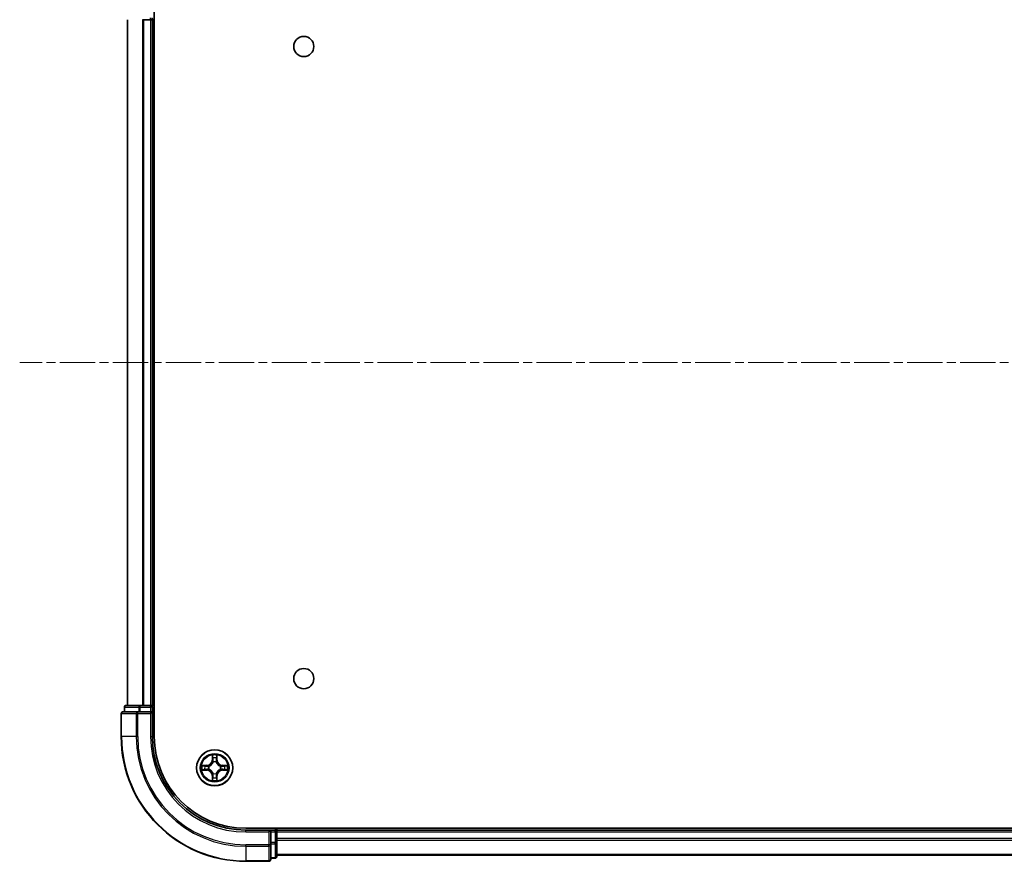
# Model space of a CAD drawing. Units: millimetres. Extents: x 0 to 8466, y 0 to 1405.
# Drawn here: x 1550 to 1708, y 134 to 269 of the extents above; entities that cross this region are included whole.
import ezdxf

# ---------------------------------------------------------------- set-up
doc = ezdxf.new("R2010")
doc.units = ezdxf.units.MM
doc.linetypes.add('CHAIN', pattern=[0.3543, 0.2362, -0.0295, 0.0591, -0.0295])
for name, color, linetype, lineweight in [('Centerline (ISO)', 131, 'Continuous', 18), ('Visible (ISO)', 7, 'Continuous', 35), ('Visible Narrow (ISO)', 7, 'Continuous', 25)]:
    doc.layers.add(name, color=color, linetype=linetype, lineweight=lineweight)

msp = doc.modelspace()

# ---------------------------------------------------------------- linework, layer by layer
at = {"layer": 'Centerline (ISO)', "linetype": 'CHAIN', "ltscale": 23.990969}
msp.add_line((1944.9164, 213.6335), (1550.3025, 213.6335), dxfattribs=at)
at = {"layer": 'Visible (ISO)'}
for p, q in [((1571.9004, 153.6335), (1571.9004, 273.6335)), ((1567.6004, 268.6335), (1567.6004, 158.6335)), ((1570.0173, 268.6335), (1570.2409, 268.6335)), ((1570.2409, 268.6335), (1571.3004, 268.6335)), ((1571.3004, 268.6335), (1571.6004, 268.6335)), ((1571.6004, 268.6335), (1571.9004, 268.6335)), ((1571.6004, 158.6335), (1571.6004, 268.6335)), ((1567.1004, 158.3335), (1567.1004, 157.6335)), ((1569.6418, 158.6335), (1567.4004, 158.6335)), ((1570.0173, 158.6335), (1569.6418, 158.6335)), ((1570.2409, 158.6335), (1570.0173, 158.6335)), ((1571.3004, 158.6335), (1570.2409, 158.6335)), ((1571.6004, 158.6335), (1571.3004, 158.6335)), ((1571.9004, 158.6335), (1571.6004, 158.6335)), ((1571.6004, 157.6335), (1571.6004, 158.3335)), ((1566.6004, 157.3335), (1566.6004, 153.6335)), ((1569.2409, 157.6335), (1566.9004, 157.6335)), ((1569.6418, 157.6335), (1569.2409, 157.6335)), ((1569.6418, 157.6335), (1571.3004, 157.6335)), ((1571.3004, 157.3335), (1571.6004, 157.6335)), ((1571.6004, 157.6335), (1571.3004, 157.6335)), ((1571.6004, 153.6335), (1571.6004, 157.6335)), ((1906.6004, 138.9335), (1586.6004, 138.9335)), ((1590.6004, 138.6335), (1586.6004, 138.6335)), ((1590.6004, 138.6335), (1590.3004, 138.3335)), ((1591.3004, 138.6335), (1590.6004, 138.6335)), ((1590.6004, 138.3335), (1590.6004, 138.6335)), ((1590.6004, 138.3335), (1590.6004, 136.6749)), ((1591.6004, 138.6335), (1591.6004, 138.9335)), ((1591.6004, 138.3335), (1591.6004, 138.6335)), ((1901.6004, 138.6335), (1591.6004, 138.6335)), ((1591.6004, 136.6749), (1591.6004, 138.3335)), ((1590.6004, 136.274), (1590.6004, 136.6749)), ((1590.6004, 133.9335), (1590.6004, 136.274)), ((1591.6004, 134.4335), (1591.6004, 136.6749)), ((1591.6004, 134.6335), (1901.6004, 134.6335)), ((1586.6004, 133.6335), (1590.3004, 133.6335)), ((1590.6004, 134.1335), (1591.3004, 134.1335))]:
    msp.add_line(p, q, dxfattribs=at)
for centre, radius in [((1595.9004, 264.3335), 1.621), ((1595.9004, 162.9335), 1.621), ((1581.6004, 148.6335), 2.9)]:
    msp.add_circle(centre, radius, dxfattribs=at)
for centre, radius, start, end in [((1571.3004, 268.9335), 0.3, 270, 0), ((1567.4004, 158.3335), 0.3, 90, 180), ((1571.3004, 158.3335), 0.3, 0, 90), ((1566.9004, 157.3335), 0.3, 90, 180), ((1586.6004, 153.6335), 20, 180, 270), ((1586.6004, 153.6335), 15, 180, 270), ((1586.6004, 153.6335), 14.7, 180, 270), ((1591.3004, 138.3335), 0.3, 0, 90), ((1591.3004, 134.4335), 0.3, 270, 0), ((1590.3004, 133.9335), 0.3, 270, 0)]:
    msp.add_arc(centre, radius, start, end, dxfattribs=at)
at = {"layer": 'Visible Narrow (ISO)'}
for p, q in [((1571.3004, 268.6335), (1571.3004, 268.9335)), ((1567.67, 158.6335), (1567.67, 268.6335)), ((1570.0105, 268.6335), (1570.0105, 158.6335)), ((1570.2409, 158.6335), (1570.2409, 268.6335)), ((1571.3004, 268.6335), (1571.3004, 158.6335)), ((1567.17, 158.3335), (1567.1004, 158.3335)), ((1567.17, 158.3335), (1569.4113, 158.3335)), ((1567.17, 157.6335), (1567.17, 158.3335)), ((1569.6418, 158.3335), (1569.4113, 158.3335)), ((1569.4113, 158.3335), (1569.4113, 157.6335)), ((1569.6418, 158.3335), (1569.6418, 158.6335)), ((1569.6418, 158.3335), (1571.3004, 158.3335)), ((1569.6418, 157.6335), (1569.6418, 158.3335)), ((1571.3004, 158.3335), (1571.3004, 158.6335)), ((1571.6004, 158.3335), (1571.3004, 158.3335)), ((1571.3004, 158.3335), (1571.3004, 157.6335)), ((1571.6004, 158.3335), (1571.9004, 158.3335)), ((1566.67, 157.3335), (1566.6004, 157.3335)), ((1566.67, 153.6335), (1566.67, 157.3335)), ((1566.67, 157.3335), (1569.0105, 157.3335)), ((1569.0105, 157.3335), (1569.0105, 153.6335)), ((1569.2409, 157.3335), (1569.0105, 157.3335)), ((1569.2409, 157.3335), (1569.2409, 157.6335)), ((1569.2409, 153.6335), (1569.2409, 157.3335)), ((1569.2409, 157.3335), (1571.3004, 157.3335)), ((1571.3004, 157.3335), (1571.3004, 153.6335)), ((1566.67, 153.6335), (1566.6004, 153.6335)), ((1569.0105, 153.6335), (1566.67, 153.6335)), ((1569.0105, 153.6335), (1569.2409, 153.6335)), ((1571.3004, 153.6335), (1571.6004, 153.6335)), ((1581.21, 150.6562), (1581.1964, 149.8767)), ((1581.2462, 149.8758), (1581.2547, 150.3659)), ((1581.9461, 150.3659), (1581.9547, 149.8758)), ((1582.0045, 149.8767), (1581.9909, 150.6562)), ((1580.3572, 149.0376), (1579.5777, 149.0239)), ((1579.868, 148.9792), (1580.3581, 148.9877)), ((1580.3581, 148.9877), (1580.3572, 149.0376)), ((1580.3581, 148.9877), (1580.3594, 148.9151)), ((1580.6635, 148.88), (1580.6841, 148.8746)), ((1581.2462, 149.8758), (1581.1964, 149.8767)), ((1581.2462, 149.8758), (1581.3188, 149.8746)), ((1581.3593, 149.5498), (1581.3539, 149.5704)), ((1581.847, 149.5704), (1581.8415, 149.5498)), ((1581.9547, 149.8758), (1581.8821, 149.8746)), ((1581.9547, 149.8758), (1582.0045, 149.8767)), ((1582.5167, 148.8746), (1582.5373, 148.88)), ((1582.8428, 148.9877), (1582.8415, 148.9151)), ((1582.8428, 148.9877), (1582.8436, 149.0376)), ((1582.8428, 148.9877), (1583.3328, 148.9792)), ((1583.6232, 149.0239), (1582.8436, 149.0376)), ((1579.5777, 148.2431), (1580.3572, 148.2294)), ((1580.3581, 148.2792), (1579.868, 148.2878)), ((1580.3581, 148.2792), (1580.3572, 148.2294)), ((1580.3581, 148.2792), (1580.3594, 148.3519)), ((1580.6841, 148.3924), (1580.6635, 148.387)), ((1581.2462, 147.3912), (1581.1964, 147.3903)), ((1581.1964, 147.3903), (1581.21, 146.6108)), ((1581.2462, 147.3912), (1581.3188, 147.3924)), ((1581.2547, 146.9011), (1581.2462, 147.3912)), ((1581.3539, 147.6966), (1581.3593, 147.7172)), ((1581.8415, 147.7172), (1581.847, 147.6966)), ((1581.9547, 147.3912), (1581.8821, 147.3924)), ((1581.9547, 147.3912), (1581.9461, 146.9011)), ((1581.9547, 147.3912), (1582.0045, 147.3903)), ((1581.9909, 146.6108), (1582.0045, 147.3903)), ((1582.5373, 148.387), (1582.5167, 148.3924)), ((1582.8428, 148.2792), (1582.8415, 148.3519)), ((1583.3328, 148.2878), (1582.8428, 148.2792)), ((1582.8428, 148.2792), (1582.8436, 148.2294)), ((1582.8436, 148.2294), (1583.6232, 148.2431)), ((1586.6004, 138.3335), (1586.6004, 138.6335)), ((1586.6004, 138.3335), (1590.3004, 138.3335)), ((1590.3004, 138.3335), (1590.3004, 136.274)), ((1590.6004, 138.3335), (1591.3004, 138.3335)), ((1591.3004, 138.9335), (1591.3004, 138.6335)), ((1591.3004, 138.3335), (1591.3004, 138.6335)), ((1591.6004, 138.3335), (1591.3004, 138.3335)), ((1591.3004, 138.3335), (1591.3004, 136.6749)), ((1591.6004, 138.3335), (1901.6004, 138.3335)), ((1590.3004, 136.274), (1586.6004, 136.274)), ((1586.6004, 136.0435), (1586.6004, 136.274)), ((1586.6004, 136.0435), (1590.3004, 136.0435)), ((1586.6004, 136.0435), (1586.6004, 133.703)), ((1590.6004, 136.274), (1590.3004, 136.274)), ((1590.3004, 136.0435), (1590.3004, 136.274)), ((1590.3004, 136.0435), (1590.3004, 133.703)), ((1591.3004, 136.6749), (1590.6004, 136.6749)), ((1590.6004, 136.4444), (1591.3004, 136.4444)), ((1591.6004, 136.6749), (1591.3004, 136.6749)), ((1591.3004, 136.4444), (1591.3004, 136.6749)), ((1591.3004, 136.4444), (1591.3004, 134.203)), ((1901.6004, 137.274), (1591.6004, 137.274)), ((1591.6004, 137.0435), (1901.6004, 137.0435)), ((1901.6004, 134.703), (1591.6004, 134.703)), ((1590.3004, 133.703), (1586.6004, 133.703)), ((1586.6004, 133.703), (1586.6004, 133.6335)), ((1590.3004, 133.6335), (1590.3004, 133.703)), ((1591.3004, 134.203), (1590.6004, 134.203)), ((1591.3004, 134.1335), (1591.3004, 134.203))]:
    msp.add_line(p, q, dxfattribs=at)
for radius in [2.8677, 2.3092, 2.1415]:
    msp.add_circle((1581.6004, 148.6335), radius, dxfattribs=at)
for centre, radius, start, end in [((1586.6004, 153.6335), 19.9305, 180, 270), ((1586.6004, 153.6335), 17.59, 180, 270), ((1586.6004, 153.6335), 17.3595, 180, 270), ((1586.6004, 153.6335), 15.3, 180, 270), ((1581.6004, 148.6335), 2.0601, 79.074582, 100.925418), ((1581.6004, 148.6335), 1.6122, 79.692479, 100.307521), ((1581.6004, 148.6335), 2.0601, 169.074582, 190.925418), ((1581.6004, 148.6335), 1.6122, 169.692479, 190.307521), ((1580.3423, 149.8916), 0.8542, 271, 359), ((1580.3423, 149.8916), 0.904, 271, 359), ((1581.6004, 148.6335), 0.9688, 165.258044, 194.741956), ((1581.6004, 148.6335), 0.9475, 165.258044, 194.741956), ((1581.6004, 148.6335), 0.9688, 75.258044, 104.741956), ((1581.6004, 148.6335), 0.9475, 75.258044, 104.741956), ((1582.8585, 149.8916), 0.904, 181, 269), ((1582.8585, 149.8916), 0.8542, 181, 269), ((1581.6004, 148.6335), 0.9475, 345.258044, 14.741956), ((1581.6004, 148.6335), 0.9688, 345.258044, 14.741956), ((1581.6004, 148.6335), 1.6122, 349.692479, 10.307521), ((1581.6004, 148.6335), 2.0601, 349.074582, 10.925418), ((1580.3423, 147.3754), 0.8542, 1, 89), ((1580.3423, 147.3754), 0.904, 1, 89), ((1581.6004, 148.6335), 1.6122, 259.692479, 280.307521), ((1581.6004, 148.6335), 0.9688, 255.258044, 284.741956), ((1581.6004, 148.6335), 0.9475, 255.258044, 284.741956), ((1582.8585, 147.3754), 0.904, 91, 179), ((1582.8585, 147.3754), 0.8542, 91, 179), ((1581.6004, 148.6335), 2.0601, 259.074582, 280.925418)]:
    msp.add_arc(centre, radius, start, end, dxfattribs=at)
for centre, major_axis, ratio, start_param, end_param in [((1567.4004, 158.3335), (0, 0.3), 0.76822128, 0, 1.57079633), ((1569.6418, 158.3335), (0, 0.3), 0.76822128, 0, 1.57079633), ((1566.9004, 157.3335), (0, 0.3), 0.76822128, 0, 1.57079633), ((1569.2409, 157.3335), (0, 0.3), 0.76822128, 0, 1.57079633), ((1581.3045, 150.365), (-0.05, -0.002), 0.54850665, 4.7835784, 6.17876057), ((1581.32, 150.1756), (-0.0494, -0.008), 0.89574018, 4.73044269, 6.08586581), ((1581.8809, 150.1756), (0.0494, -0.008), 0.89574018, 0.19731949, 1.55274262), ((1581.8963, 150.365), (0.05, -0.002), 0.54850665, 0.10442473, 1.4996069), ((1579.8689, 148.9294), (0.002, 0.05), 0.54850665, 0.10442473, 1.4996069), ((1580.0583, 148.914), (0.008, 0.0494), 0.89574018, 0.19731949, 1.55274262), ((1580.3602, 148.8653), (0.008, 0.0494), 0.89572054, 0.1973017, 1.54834765), ((1580.7068, 148.8686), (-0.0091, 0.0492), 0.87684641, 0.18229136, 1.17990219), ((1580.7068, 148.8686), (-0.0149, 0.0477), 0.41070123, 0.09573579, 1.31868747), ((1581.3653, 149.5271), (-0.0492, 0.0091), 0.87684642, 5.10328313, 6.10089396), ((1581.3653, 149.5271), (-0.0477, 0.0149), 0.41070123, 4.96449783, 6.18744952), ((1581.3686, 149.8737), (-0.0494, -0.008), 0.89572054, 4.73483766, 6.08588361), ((1581.8322, 149.8737), (0.0494, -0.008), 0.89572054, 0.1973017, 1.54834765), ((1581.8356, 149.5271), (0.0477, 0.0149), 0.41070123, 0.09573579, 1.31868747), ((1581.8356, 149.5271), (0.0492, 0.0091), 0.87684641, 0.18229136, 1.17990219), ((1582.494, 148.8686), (0.0091, 0.0492), 0.87684642, 5.10328313, 6.10089396), ((1582.494, 148.8686), (0.0149, 0.0477), 0.41070123, 4.96449783, 6.18744952), ((1582.8406, 148.8653), (-0.008, 0.0494), 0.89572054, 4.73483766, 6.08588361), ((1583.1425, 148.914), (-0.008, 0.0494), 0.89574018, 4.73044269, 6.08586581), ((1583.3319, 148.9294), (-0.002, 0.05), 0.54850665, 4.7835784, 6.17876057), ((1579.8689, 148.3376), (0.002, -0.05), 0.54850665, 4.7835784, 6.17876057), ((1580.0583, 148.353), (0.008, -0.0494), 0.89574018, 4.73044269, 6.08586581), ((1580.3602, 148.4017), (0.008, -0.0494), 0.89572054, 4.73483766, 6.08588361), ((1580.7068, 148.3984), (-0.0091, -0.0492), 0.87684642, 5.10328313, 6.10089396), ((1580.7068, 148.3984), (-0.0149, -0.0477), 0.41070123, 4.96449783, 6.18744952), ((1581.32, 147.0914), (-0.0494, 0.008), 0.89574018, 0.19731949, 1.55274262), ((1581.3653, 147.7399), (-0.0492, -0.0091), 0.87684641, 0.18229136, 1.17990219), ((1581.3653, 147.7399), (-0.0477, -0.0149), 0.41070123, 0.09573579, 1.31868747), ((1581.3686, 147.3933), (-0.0494, 0.008), 0.89572054, 0.1973017, 1.54834765), ((1581.8322, 147.3933), (0.0494, 0.008), 0.89572054, 4.73483766, 6.08588361), ((1581.8356, 147.7399), (0.0477, -0.0149), 0.41070123, 4.96449783, 6.18744952), ((1581.8356, 147.7399), (0.0492, -0.0091), 0.87684642, 5.10328313, 6.10089396), ((1581.8809, 147.0914), (0.0494, 0.008), 0.89574018, 4.73044269, 6.08586581), ((1582.494, 148.3984), (0.0149, -0.0477), 0.41070123, 0.09573579, 1.31868747), ((1582.494, 148.3984), (0.0091, -0.0492), 0.87684641, 0.18229136, 1.17990219), ((1582.8406, 148.4017), (-0.008, -0.0494), 0.89572054, 0.1973017, 1.54834765), ((1583.1425, 148.353), (-0.008, -0.0494), 0.89574018, 0.19731949, 1.55274262), ((1583.3319, 148.3376), (-0.002, -0.05), 0.54850665, 0.10442473, 1.4996069), ((1581.3045, 146.902), (-0.05, 0.002), 0.54850665, 0.10442473, 1.4996069), ((1581.8963, 146.902), (0.05, 0.002), 0.54850665, 4.7835784, 6.17876057), ((1590.3004, 136.274), (0.3, 0), 0.76822128, 4.71238898, 6.28318531), ((1591.3004, 136.6749), (0.3, 0), 0.76822128, 4.71238898, 6.28318531), ((1591.3004, 134.4335), (0.3, 0), 0.76822128, 4.71238898, 6.28318531), ((1590.3004, 133.9335), (0.3, 0), 0.76822128, 4.71238898, 6.28318531)]:
    msp.add_ellipse(centre, major_axis=major_axis, ratio=ratio, start_param=start_param, end_param=end_param, dxfattribs=at)
for points, knots in [([(1581.2999, 150.3922), (1581.2995, 150.4073), (1581.2974, 150.4228), (1581.2889, 150.4637), (1581.2807, 150.4893), (1581.2626, 150.538), (1581.253, 150.561), (1581.2322, 150.6082), (1581.221, 150.6323), (1581.21, 150.6562)], [0, 0, 0, 0, 0.0059340385, 0.0059340385, 0.0154285, 0.0154285, 0.0237449879, 0.0237449879, 0.0323943032, 0.0323943032, 0.0323943032, 0.0323943032]), ([(1581.21, 150.6562), (1581.2155, 150.6299), (1581.2211, 150.6034), (1581.2315, 150.5515), (1581.2363, 150.5261), (1581.2453, 150.4726), (1581.2493, 150.4444), (1581.2535, 150.3994), (1581.2545, 150.3824), (1581.2547, 150.3659)], [-0.0323943032, -0.0323943032, -0.0323943032, -0.0323943032, -0.0237449879, -0.0237449879, -0.0154285, -0.0154285, -0.0059340385, -0.0059340385, 0, 0, 0, 0]), ([(1581.2547, 150.3659), (1581.2563, 150.3255), (1581.2585, 150.2887), (1581.2637, 150.2248), (1581.2668, 150.1977), (1581.2702, 150.1765)], [0, 0, 0, 0, 0.014491423, 0.014491423, 0.0289828459, 0.0289828459, 0.0289828459, 0.0289828459]), ([(1581.2702, 150.1765), (1581.2783, 150.1261), (1581.2864, 150.0758), (1581.3026, 149.9752), (1581.3107, 149.9249), (1581.3188, 149.8746)], [0, 0, 0, 0, 0.0343899271, 0.0343899271, 0.0687798542, 0.0687798542, 0.0687798542, 0.0687798542]), ([(1581.312, 150.2197), (1581.3089, 150.2389), (1581.3063, 150.2636), (1581.3023, 150.3219), (1581.3008, 150.3554), (1581.2999, 150.3922)], [-0.0289828459, -0.0289828459, -0.0289828459, -0.0289828459, -0.014491423, -0.014491423, 0, 0, 0, 0]), ([(1581.3604, 149.9177), (1581.3523, 149.968), (1581.3443, 150.0184), (1581.3281, 150.119), (1581.32, 150.1693), (1581.312, 150.2197)], [-0.0687798542, -0.0687798542, -0.0687798542, -0.0687798542, -0.0343899271, -0.0343899271, 0, 0, 0, 0]), ([(1581.8889, 150.2197), (1581.8808, 150.1693), (1581.8727, 150.119), (1581.8566, 150.0184), (1581.8485, 149.968), (1581.8405, 149.9177)], [-0.0687798542, -0.0687798542, -0.0687798542, -0.0687798542, -0.0343899271, -0.0343899271, 0, 0, 0, 0]), ([(1581.8821, 149.8746), (1581.8902, 149.9249), (1581.8983, 149.9752), (1581.9145, 150.0758), (1581.9226, 150.1261), (1581.9307, 150.1765)], [0, 0, 0, 0, 0.0343899271, 0.0343899271, 0.0687798542, 0.0687798542, 0.0687798542, 0.0687798542]), ([(1581.901, 150.3922), (1581.9001, 150.3557), (1581.8986, 150.3223), (1581.8946, 150.2639), (1581.892, 150.2391), (1581.8889, 150.2197)], [-0.0289828459, -0.0289828459, -0.0289828459, -0.0289828459, -0.0145850634, -0.0145850634, 0, 0, 0, 0]), ([(1581.9909, 150.6562), (1581.9774, 150.6271), (1581.9638, 150.5977), (1581.9352, 150.5311), (1581.9209, 150.4944), (1581.9055, 150.4358), (1581.9015, 150.4135), (1581.901, 150.3922)], [-0.0003383294, -0.0003383294, -0.0003383294, -0.0003383294, 0.0102009359, 0.0102009359, 0.0236501899, 0.0236501899, 0.0320559737, 0.0320559737, 0.0320559737, 0.0320559737]), ([(1581.9307, 150.1765), (1581.9341, 150.1978), (1581.9372, 150.2251), (1581.9424, 150.2892), (1581.9445, 150.3258), (1581.9461, 150.3659)], [0, 0, 0, 0, 0.0145850634, 0.0145850634, 0.0289828459, 0.0289828459, 0.0289828459, 0.0289828459]), ([(1581.9461, 150.3659), (1581.9464, 150.3893), (1581.9483, 150.4137), (1581.956, 150.4781), (1581.9631, 150.5185), (1581.9773, 150.5918), (1581.9841, 150.6242), (1581.9909, 150.6562)], [-0.0320559737, -0.0320559737, -0.0320559737, -0.0320559737, -0.0236501899, -0.0236501899, -0.0102009359, -0.0102009359, 0.0003383294, 0.0003383294, 0.0003383294, 0.0003383294]), ([(1579.868, 148.9792), (1579.8446, 148.9795), (1579.8203, 148.9814), (1579.7558, 148.989), (1579.7154, 148.9961), (1579.6422, 149.0104), (1579.6098, 149.0172), (1579.5777, 149.0239)], [-0.0320559737, -0.0320559737, -0.0320559737, -0.0320559737, -0.0236501899, -0.0236501899, -0.0102009359, -0.0102009359, 0.0003383294, 0.0003383294, 0.0003383294, 0.0003383294]), ([(1579.5777, 149.0239), (1579.6068, 149.0105), (1579.6363, 148.9969), (1579.7028, 148.9683), (1579.7396, 148.9539), (1579.7982, 148.9385), (1579.8204, 148.9346), (1579.8417, 148.934)], [-0.0003383294, -0.0003383294, -0.0003383294, -0.0003383294, 0.0102009359, 0.0102009359, 0.0236501899, 0.0236501899, 0.0320559737, 0.0320559737, 0.0320559737, 0.0320559737]), ([(1579.8417, 148.934), (1579.8783, 148.9331), (1579.9116, 148.9317), (1579.97, 148.9276), (1579.9949, 148.925), (1580.0143, 148.922)], [-0.0289828459, -0.0289828459, -0.0289828459, -0.0289828459, -0.0145850634, -0.0145850634, 0, 0, 0, 0]), ([(1580.0575, 148.9638), (1580.0361, 148.9672), (1580.0088, 148.9703), (1579.9448, 148.9755), (1579.9081, 148.9776), (1579.868, 148.9792)], [0, 0, 0, 0, 0.0145850634, 0.0145850634, 0.0289828459, 0.0289828459, 0.0289828459, 0.0289828459]), ([(1580.0143, 148.922), (1580.0646, 148.9139), (1580.1149, 148.9058), (1580.2156, 148.8897), (1580.2659, 148.8816), (1580.3162, 148.8735)], [-0.0687798542, -0.0687798542, -0.0687798542, -0.0687798542, -0.0343899271, -0.0343899271, 0, 0, 0, 0]), ([(1580.3594, 148.9151), (1580.3091, 148.9232), (1580.2587, 148.9313), (1580.1581, 148.9475), (1580.1078, 148.9556), (1580.0575, 148.9638)], [0, 0, 0, 0, 0.0343899271, 0.0343899271, 0.0687798542, 0.0687798542, 0.0687798542, 0.0687798542]), ([(1580.3162, 148.8735), (1580.3881, 148.862), (1580.4612, 148.8582), (1580.5779, 148.8658), (1580.6202, 148.8712), (1580.6635, 148.88)], [-0.0982412545, -0.0982412545, -0.0982412545, -0.0982412545, -0.0491206273, -0.0491206273, -0.0217758941, -0.0217758941, -0.0217758941, -0.0217758941]), ([(1580.6901, 148.9155), (1580.6489, 148.9083), (1580.6086, 148.904), (1580.4974, 148.8989), (1580.4278, 148.9035), (1580.3594, 148.9151)], [0.0217758941, 0.0217758941, 0.0217758941, 0.0217758941, 0.0491206273, 0.0491206273, 0.0982412545, 0.0982412545, 0.0982412545, 0.0982412545]), ([(1580.6841, 148.8746), (1580.7, 148.8798), (1580.7159, 148.8853), (1580.8119, 148.9219), (1580.891, 148.9636), (1581.0137, 149.0514), (1581.0593, 149.0901), (1581.1016, 149.1323), (1581.1438, 149.1746), (1581.1825, 149.2203), (1581.2704, 149.3429), (1581.3121, 149.422), (1581.3486, 149.518), (1581.3542, 149.5339), (1581.3593, 149.5498)], [-0.174866013, -0.174866013, -0.174866013, -0.174866013, -0.16940495, -0.16940495, -0.141674077, -0.141674077, -0.124342281, -0.124342281, -0.124342281, -0.107010485, -0.107010485, -0.079279611, -0.079279611, -0.073818549, -0.073818549, -0.073818549, -0.073818549]), ([(1581.3184, 149.5438), (1581.3137, 149.5287), (1581.3086, 149.5136), (1581.2754, 149.4224), (1581.2375, 149.3474), (1581.1573, 149.2324), (1581.122, 149.19), (1581.083, 149.151), (1581.044, 149.112), (1581.0015, 149.0766), (1580.8865, 148.9964), (1580.8116, 148.9585), (1580.7203, 148.9253), (1580.7052, 148.9202), (1580.6901, 148.9155)], [0.073818549, 0.073818549, 0.073818549, 0.073818549, 0.079279611, 0.079279611, 0.107010485, 0.107010485, 0.124342281, 0.124342281, 0.124342281, 0.141674077, 0.141674077, 0.16940495, 0.16940495, 0.174866013, 0.174866013, 0.174866013, 0.174866013]), ([(1581.3188, 149.8746), (1581.3305, 149.8062), (1581.335, 149.7365), (1581.3299, 149.6253), (1581.3256, 149.585), (1581.3184, 149.5438)], [0, 0, 0, 0, 0.0491206273, 0.0491206273, 0.0764653604, 0.0764653604, 0.0764653604, 0.0764653604]), ([(1581.3539, 149.5704), (1581.3627, 149.6137), (1581.3681, 149.656), (1581.3757, 149.7727), (1581.3719, 149.8458), (1581.3604, 149.9177)], [-0.0764653604, -0.0764653604, -0.0764653604, -0.0764653604, -0.0491206273, -0.0491206273, 0, 0, 0, 0]), ([(1581.8405, 149.9177), (1581.829, 149.8458), (1581.8251, 149.7727), (1581.8327, 149.656), (1581.8382, 149.6137), (1581.847, 149.5704)], [-0.0982412545, -0.0982412545, -0.0982412545, -0.0982412545, -0.0491206273, -0.0491206273, -0.0217758941, -0.0217758941, -0.0217758941, -0.0217758941]), ([(1581.8415, 149.5498), (1581.8467, 149.5339), (1581.8523, 149.518), (1581.8888, 149.422), (1581.9305, 149.3429), (1582.0184, 149.2203), (1582.057, 149.1746), (1582.0993, 149.1323), (1582.1415, 149.0901), (1582.1872, 149.0514), (1582.3099, 148.9636), (1582.389, 148.9219), (1582.485, 148.8853), (1582.5008, 148.8798), (1582.5167, 148.8746)], [-0.174866013, -0.174866013, -0.174866013, -0.174866013, -0.16940495, -0.16940495, -0.141674077, -0.141674077, -0.124342281, -0.124342281, -0.124342281, -0.107010485, -0.107010485, -0.079279611, -0.079279611, -0.073818549, -0.073818549, -0.073818549, -0.073818549]), ([(1581.8825, 149.5438), (1581.8752, 149.585), (1581.8709, 149.6253), (1581.8658, 149.7365), (1581.8704, 149.8062), (1581.8821, 149.8746)], [0.0217758941, 0.0217758941, 0.0217758941, 0.0217758941, 0.0491206273, 0.0491206273, 0.0982412545, 0.0982412545, 0.0982412545, 0.0982412545]), ([(1582.5107, 148.9155), (1582.4956, 148.9202), (1582.4806, 148.9253), (1582.3893, 148.9585), (1582.3144, 148.9964), (1582.1994, 149.0766), (1582.1569, 149.112), (1582.1179, 149.151), (1582.0789, 149.19), (1582.0435, 149.2324), (1581.9633, 149.3474), (1581.9255, 149.4224), (1581.8923, 149.5136), (1581.8872, 149.5287), (1581.8825, 149.5438)], [0.073818549, 0.073818549, 0.073818549, 0.073818549, 0.079279611, 0.079279611, 0.107010485, 0.107010485, 0.124342281, 0.124342281, 0.124342281, 0.141674077, 0.141674077, 0.16940495, 0.16940495, 0.174866013, 0.174866013, 0.174866013, 0.174866013]), ([(1582.8415, 148.9151), (1582.7731, 148.9035), (1582.7034, 148.8989), (1582.5923, 148.904), (1582.552, 148.9083), (1582.5107, 148.9155)], [0, 0, 0, 0, 0.0491206273, 0.0491206273, 0.0764653604, 0.0764653604, 0.0764653604, 0.0764653604]), ([(1582.5373, 148.88), (1582.5807, 148.8712), (1582.623, 148.8658), (1582.7396, 148.8582), (1582.8128, 148.862), (1582.8847, 148.8735)], [-0.0764653604, -0.0764653604, -0.0764653604, -0.0764653604, -0.0491206273, -0.0491206273, 0, 0, 0, 0]), ([(1583.1434, 148.9638), (1583.0931, 148.9556), (1583.0428, 148.9475), (1582.9421, 148.9313), (1582.8918, 148.9232), (1582.8415, 148.9151)], [0, 0, 0, 0, 0.0343899271, 0.0343899271, 0.0687798542, 0.0687798542, 0.0687798542, 0.0687798542]), ([(1582.8847, 148.8735), (1582.935, 148.8816), (1582.9853, 148.8897), (1583.0859, 148.9058), (1583.1363, 148.9139), (1583.1866, 148.922)], [-0.0687798542, -0.0687798542, -0.0687798542, -0.0687798542, -0.0343899271, -0.0343899271, 0, 0, 0, 0]), ([(1583.3328, 148.9792), (1583.2925, 148.9776), (1583.2556, 148.9754), (1583.1917, 148.9702), (1583.1646, 148.9672), (1583.1434, 148.9638)], [0, 0, 0, 0, 0.014491423, 0.014491423, 0.0289828459, 0.0289828459, 0.0289828459, 0.0289828459]), ([(1583.1866, 148.922), (1583.2059, 148.925), (1583.2305, 148.9276), (1583.2888, 148.9316), (1583.3224, 148.9331), (1583.3591, 148.934)], [-0.0289828459, -0.0289828459, -0.0289828459, -0.0289828459, -0.014491423, -0.014491423, 0, 0, 0, 0]), ([(1583.6232, 149.0239), (1583.5968, 149.0184), (1583.5703, 149.0128), (1583.5184, 149.0025), (1583.493, 148.9976), (1583.4395, 148.9887), (1583.4113, 148.9846), (1583.3663, 148.9804), (1583.3493, 148.9794), (1583.3328, 148.9792)], [-0.0323943032, -0.0323943032, -0.0323943032, -0.0323943032, -0.0237449879, -0.0237449879, -0.0154285, -0.0154285, -0.0059340385, -0.0059340385, 0, 0, 0, 0]), ([(1583.3591, 148.934), (1583.3742, 148.9344), (1583.3897, 148.9365), (1583.4306, 148.945), (1583.4563, 148.9532), (1583.5049, 148.9713), (1583.528, 148.981), (1583.5751, 149.0017), (1583.5992, 149.0129), (1583.6232, 149.0239)], [0, 0, 0, 0, 0.0059340385, 0.0059340385, 0.0154285, 0.0154285, 0.0237449879, 0.0237449879, 0.0323943032, 0.0323943032, 0.0323943032, 0.0323943032]), ([(1579.8417, 148.333), (1579.8267, 148.3326), (1579.8112, 148.3305), (1579.7702, 148.322), (1579.7446, 148.3138), (1579.6959, 148.2957), (1579.6729, 148.286), (1579.6257, 148.2653), (1579.6016, 148.2541), (1579.5777, 148.2431)], [0, 0, 0, 0, 0.0059340385, 0.0059340385, 0.0154285, 0.0154285, 0.0237449879, 0.0237449879, 0.0323943032, 0.0323943032, 0.0323943032, 0.0323943032]), ([(1579.5777, 148.2431), (1579.604, 148.2486), (1579.6306, 148.2542), (1579.6825, 148.2645), (1579.7078, 148.2694), (1579.7614, 148.2783), (1579.7895, 148.2824), (1579.8345, 148.2866), (1579.8515, 148.2876), (1579.868, 148.2878)], [-0.0323943032, -0.0323943032, -0.0323943032, -0.0323943032, -0.0237449879, -0.0237449879, -0.0154285, -0.0154285, -0.0059340385, -0.0059340385, 0, 0, 0, 0]), ([(1580.0143, 148.345), (1579.995, 148.342), (1579.9703, 148.3394), (1579.9121, 148.3354), (1579.8785, 148.3339), (1579.8417, 148.333)], [-0.0289828459, -0.0289828459, -0.0289828459, -0.0289828459, -0.014491423, -0.014491423, 0, 0, 0, 0]), ([(1579.868, 148.2878), (1579.9084, 148.2894), (1579.9452, 148.2916), (1580.0092, 148.2968), (1580.0363, 148.2998), (1580.0575, 148.3032)], [0, 0, 0, 0, 0.014491423, 0.014491423, 0.0289828459, 0.0289828459, 0.0289828459, 0.0289828459]), ([(1580.3162, 148.3935), (1580.2659, 148.3854), (1580.2156, 148.3773), (1580.1149, 148.3612), (1580.0646, 148.3531), (1580.0143, 148.345)], [-0.0687798542, -0.0687798542, -0.0687798542, -0.0687798542, -0.0343899271, -0.0343899271, 0, 0, 0, 0]), ([(1580.0575, 148.3032), (1580.1078, 148.3113), (1580.1581, 148.3195), (1580.2587, 148.3357), (1580.3091, 148.3438), (1580.3594, 148.3519)], [0, 0, 0, 0, 0.0343899271, 0.0343899271, 0.0687798542, 0.0687798542, 0.0687798542, 0.0687798542]), ([(1580.6635, 148.387), (1580.6202, 148.3958), (1580.5779, 148.4012), (1580.4612, 148.4088), (1580.3881, 148.405), (1580.3162, 148.3935)], [-0.0764653604, -0.0764653604, -0.0764653604, -0.0764653604, -0.0491206273, -0.0491206273, 0, 0, 0, 0]), ([(1580.3594, 148.3519), (1580.4278, 148.3635), (1580.4974, 148.3681), (1580.6086, 148.363), (1580.6489, 148.3587), (1580.6901, 148.3514)], [0, 0, 0, 0, 0.0491206273, 0.0491206273, 0.0764653604, 0.0764653604, 0.0764653604, 0.0764653604]), ([(1581.3593, 147.7172), (1581.3542, 147.7331), (1581.3486, 147.7489), (1581.3121, 147.845), (1581.2704, 147.9241), (1581.1825, 148.0467), (1581.1438, 148.0924), (1581.1016, 148.1347), (1581.0593, 148.1769), (1581.0137, 148.2156), (1580.891, 148.3034), (1580.8119, 148.3451), (1580.7159, 148.3816), (1580.7, 148.3872), (1580.6841, 148.3924)], [-0.174866013, -0.174866013, -0.174866013, -0.174866013, -0.16940495, -0.16940495, -0.141674077, -0.141674077, -0.124342281, -0.124342281, -0.124342281, -0.107010485, -0.107010485, -0.079279611, -0.079279611, -0.073818549, -0.073818549, -0.073818549, -0.073818549]), ([(1580.6901, 148.3514), (1580.7052, 148.3468), (1580.7203, 148.3417), (1580.8116, 148.3085), (1580.8865, 148.2706), (1581.0015, 148.1904), (1581.044, 148.155), (1581.083, 148.116), (1581.122, 148.077), (1581.1573, 148.0346), (1581.2375, 147.9196), (1581.2754, 147.8446), (1581.3086, 147.7534), (1581.3137, 147.7383), (1581.3184, 147.7232)], [0.073818549, 0.073818549, 0.073818549, 0.073818549, 0.079279611, 0.079279611, 0.107010485, 0.107010485, 0.124342281, 0.124342281, 0.124342281, 0.141674077, 0.141674077, 0.16940495, 0.16940495, 0.174866013, 0.174866013, 0.174866013, 0.174866013]), ([(1581.2702, 147.0905), (1581.2667, 147.0692), (1581.2637, 147.0419), (1581.2585, 146.9778), (1581.2563, 146.9412), (1581.2547, 146.9011)], [0, 0, 0, 0, 0.0145850634, 0.0145850634, 0.0289828459, 0.0289828459, 0.0289828459, 0.0289828459]), ([(1581.3188, 147.3924), (1581.3107, 147.3421), (1581.3026, 147.2918), (1581.2864, 147.1912), (1581.2783, 147.1409), (1581.2702, 147.0905)], [0, 0, 0, 0, 0.0343899271, 0.0343899271, 0.0687798542, 0.0687798542, 0.0687798542, 0.0687798542]), ([(1581.2999, 146.8748), (1581.3008, 146.9113), (1581.3023, 146.9447), (1581.3063, 147.0031), (1581.3089, 147.0279), (1581.312, 147.0473)], [-0.0289828459, -0.0289828459, -0.0289828459, -0.0289828459, -0.0145850634, -0.0145850634, 0, 0, 0, 0]), ([(1581.312, 147.0473), (1581.32, 147.0977), (1581.3281, 147.148), (1581.3443, 147.2486), (1581.3523, 147.299), (1581.3604, 147.3493)], [-0.0687798542, -0.0687798542, -0.0687798542, -0.0687798542, -0.0343899271, -0.0343899271, 0, 0, 0, 0]), ([(1581.3184, 147.7232), (1581.3256, 147.682), (1581.3299, 147.6417), (1581.335, 147.5305), (1581.3305, 147.4608), (1581.3188, 147.3924)], [0.0217758941, 0.0217758941, 0.0217758941, 0.0217758941, 0.0491206273, 0.0491206273, 0.0982412545, 0.0982412545, 0.0982412545, 0.0982412545]), ([(1581.3604, 147.3493), (1581.3719, 147.4212), (1581.3757, 147.4943), (1581.3681, 147.611), (1581.3627, 147.6533), (1581.3539, 147.6966)], [-0.0982412545, -0.0982412545, -0.0982412545, -0.0982412545, -0.0491206273, -0.0491206273, -0.0217758941, -0.0217758941, -0.0217758941, -0.0217758941]), ([(1581.847, 147.6966), (1581.8382, 147.6533), (1581.8327, 147.611), (1581.8251, 147.4943), (1581.829, 147.4212), (1581.8405, 147.3493)], [-0.0764653604, -0.0764653604, -0.0764653604, -0.0764653604, -0.0491206273, -0.0491206273, 0, 0, 0, 0]), ([(1581.8405, 147.3493), (1581.8485, 147.299), (1581.8566, 147.2486), (1581.8727, 147.148), (1581.8808, 147.0977), (1581.8889, 147.0473)], [-0.0687798542, -0.0687798542, -0.0687798542, -0.0687798542, -0.0343899271, -0.0343899271, 0, 0, 0, 0]), ([(1582.5167, 148.3924), (1582.5008, 148.3872), (1582.485, 148.3816), (1582.389, 148.3451), (1582.3099, 148.3034), (1582.1872, 148.2156), (1582.1415, 148.1769), (1582.0993, 148.1347), (1582.057, 148.0924), (1582.0184, 148.0467), (1581.9305, 147.9241), (1581.8888, 147.845), (1581.8523, 147.7489), (1581.8467, 147.7331), (1581.8415, 147.7172)], [-0.174866013, -0.174866013, -0.174866013, -0.174866013, -0.16940495, -0.16940495, -0.141674077, -0.141674077, -0.124342281, -0.124342281, -0.124342281, -0.107010485, -0.107010485, -0.079279611, -0.079279611, -0.073818549, -0.073818549, -0.073818549, -0.073818549]), ([(1581.8821, 147.3924), (1581.8704, 147.4608), (1581.8658, 147.5305), (1581.8709, 147.6417), (1581.8752, 147.682), (1581.8825, 147.7232)], [0, 0, 0, 0, 0.0491206273, 0.0491206273, 0.0764653604, 0.0764653604, 0.0764653604, 0.0764653604]), ([(1581.9307, 147.0905), (1581.9226, 147.1409), (1581.9145, 147.1912), (1581.8983, 147.2918), (1581.8902, 147.3421), (1581.8821, 147.3924)], [0, 0, 0, 0, 0.0343899271, 0.0343899271, 0.0687798542, 0.0687798542, 0.0687798542, 0.0687798542]), ([(1581.8825, 147.7232), (1581.8872, 147.7383), (1581.8923, 147.7534), (1581.9255, 147.8446), (1581.9633, 147.9196), (1582.0435, 148.0346), (1582.0789, 148.077), (1582.1179, 148.116), (1582.1569, 148.155), (1582.1994, 148.1904), (1582.3144, 148.2706), (1582.3893, 148.3085), (1582.4806, 148.3417), (1582.4956, 148.3468), (1582.5107, 148.3514)], [0.073818549, 0.073818549, 0.073818549, 0.073818549, 0.079279611, 0.079279611, 0.107010485, 0.107010485, 0.124342281, 0.124342281, 0.124342281, 0.141674077, 0.141674077, 0.16940495, 0.16940495, 0.174866013, 0.174866013, 0.174866013, 0.174866013]), ([(1581.8889, 147.0473), (1581.892, 147.0281), (1581.8945, 147.0034), (1581.8986, 146.9451), (1581.9001, 146.9116), (1581.901, 146.8748)], [-0.0289828459, -0.0289828459, -0.0289828459, -0.0289828459, -0.014491423, -0.014491423, 0, 0, 0, 0]), ([(1581.9461, 146.9011), (1581.9445, 146.9415), (1581.9424, 146.9783), (1581.9372, 147.0422), (1581.9341, 147.0693), (1581.9307, 147.0905)], [0, 0, 0, 0, 0.014491423, 0.014491423, 0.0289828459, 0.0289828459, 0.0289828459, 0.0289828459]), ([(1582.5107, 148.3514), (1582.552, 148.3587), (1582.5923, 148.363), (1582.7034, 148.3681), (1582.7731, 148.3635), (1582.8415, 148.3519)], [0.0217758941, 0.0217758941, 0.0217758941, 0.0217758941, 0.0491206273, 0.0491206273, 0.0982412545, 0.0982412545, 0.0982412545, 0.0982412545]), ([(1582.8847, 148.3935), (1582.8128, 148.405), (1582.7396, 148.4088), (1582.623, 148.4012), (1582.5807, 148.3958), (1582.5373, 148.387)], [-0.0982412545, -0.0982412545, -0.0982412545, -0.0982412545, -0.0491206273, -0.0491206273, -0.0217758941, -0.0217758941, -0.0217758941, -0.0217758941]), ([(1582.8415, 148.3519), (1582.8918, 148.3438), (1582.9421, 148.3357), (1583.0428, 148.3195), (1583.0931, 148.3113), (1583.1434, 148.3032)], [0, 0, 0, 0, 0.0343899271, 0.0343899271, 0.0687798542, 0.0687798542, 0.0687798542, 0.0687798542]), ([(1583.1866, 148.345), (1583.1363, 148.3531), (1583.0859, 148.3612), (1582.9853, 148.3773), (1582.935, 148.3854), (1582.8847, 148.3935)], [-0.0687798542, -0.0687798542, -0.0687798542, -0.0687798542, -0.0343899271, -0.0343899271, 0, 0, 0, 0]), ([(1583.1434, 148.3032), (1583.1647, 148.2998), (1583.192, 148.2967), (1583.2561, 148.2915), (1583.2927, 148.2894), (1583.3328, 148.2878)], [0, 0, 0, 0, 0.0145850634, 0.0145850634, 0.0289828459, 0.0289828459, 0.0289828459, 0.0289828459]), ([(1583.3591, 148.333), (1583.3226, 148.3339), (1583.2892, 148.3353), (1583.2309, 148.3394), (1583.206, 148.342), (1583.1866, 148.345)], [-0.0289828459, -0.0289828459, -0.0289828459, -0.0289828459, -0.0145850634, -0.0145850634, 0, 0, 0, 0]), ([(1583.3328, 148.2878), (1583.3562, 148.2875), (1583.3806, 148.2856), (1583.445, 148.278), (1583.4855, 148.2709), (1583.5587, 148.2566), (1583.5911, 148.2498), (1583.6232, 148.2431)], [-0.0320559737, -0.0320559737, -0.0320559737, -0.0320559737, -0.0236501899, -0.0236501899, -0.0102009359, -0.0102009359, 0.0003383294, 0.0003383294, 0.0003383294, 0.0003383294]), ([(1583.6232, 148.2431), (1583.594, 148.2565), (1583.5646, 148.2701), (1583.498, 148.2987), (1583.4613, 148.3131), (1583.4027, 148.3285), (1583.3805, 148.3324), (1583.3591, 148.333)], [-0.0003383294, -0.0003383294, -0.0003383294, -0.0003383294, 0.0102009359, 0.0102009359, 0.0236501899, 0.0236501899, 0.0320559737, 0.0320559737, 0.0320559737, 0.0320559737]), ([(1581.2547, 146.9011), (1581.2545, 146.8777), (1581.2525, 146.8533), (1581.2449, 146.7889), (1581.2378, 146.7485), (1581.2235, 146.6752), (1581.2167, 146.6428), (1581.21, 146.6108)], [-0.0320559737, -0.0320559737, -0.0320559737, -0.0320559737, -0.0236501899, -0.0236501899, -0.0102009359, -0.0102009359, 0.0003383294, 0.0003383294, 0.0003383294, 0.0003383294]), ([(1581.21, 146.6108), (1581.2235, 146.6399), (1581.2371, 146.6693), (1581.2657, 146.7359), (1581.28, 146.7726), (1581.2954, 146.8312), (1581.2994, 146.8535), (1581.2999, 146.8748)], [-0.0003383294, -0.0003383294, -0.0003383294, -0.0003383294, 0.0102009359, 0.0102009359, 0.0236501899, 0.0236501899, 0.0320559737, 0.0320559737, 0.0320559737, 0.0320559737]), ([(1581.901, 146.8748), (1581.9014, 146.8597), (1581.9034, 146.8442), (1581.912, 146.8033), (1581.9201, 146.7777), (1581.9382, 146.729), (1581.9479, 146.706), (1581.9687, 146.6588), (1581.9798, 146.6347), (1581.9909, 146.6108)], [0, 0, 0, 0, 0.0059340385, 0.0059340385, 0.0154285, 0.0154285, 0.0237449879, 0.0237449879, 0.0323943032, 0.0323943032, 0.0323943032, 0.0323943032]), ([(1581.9909, 146.6108), (1581.9853, 146.6371), (1581.9798, 146.6636), (1581.9694, 146.7155), (1581.9646, 146.7409), (1581.9556, 146.7944), (1581.9516, 146.8226), (1581.9473, 146.8676), (1581.9463, 146.8846), (1581.9461, 146.9011)], [-0.0323943032, -0.0323943032, -0.0323943032, -0.0323943032, -0.0237449879, -0.0237449879, -0.0154285, -0.0154285, -0.0059340385, -0.0059340385, 0, 0, 0, 0])]:
    msp.add_open_spline(points, degree=3, knots=knots, dxfattribs=at)

doc.saveas('drawing.dxf')
